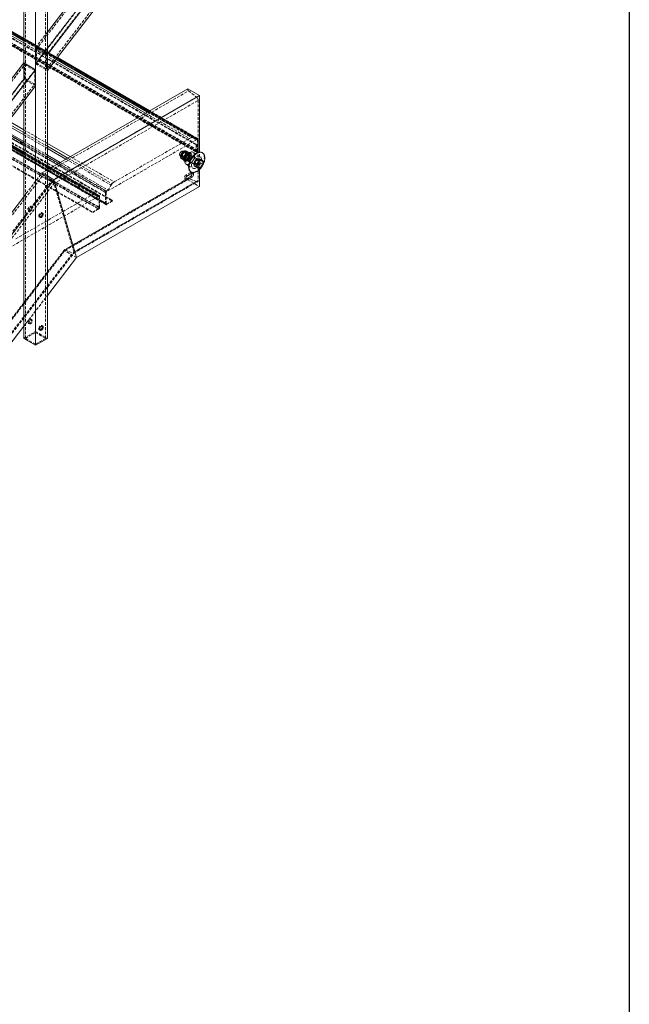
# Model space of a CAD drawing. Extents: x 34099 to 45735, y -11313 to 3329.
# Drawn here: x 40022 to 40077, y -8735 to -8647 of the extents above; entities that cross this region are included whole.
import ezdxf

# ---------------------------------------------------------------- set-up
doc = ezdxf.new("R2010")
doc.units = 0
doc.header["$MEASUREMENT"] = 0
doc.linetypes.add('HIDDEN', pattern=[0.375, 0.25, -0.125])
doc.layers.get('0').update_dxf_attribs({"linetype": 'CONTINUOUS'})

msp = doc.modelspace()

# ---------------------------------------------------------------- linework, layer by layer
at = {"color": 7, "linetype": 'Continuous', "lineweight": 30}
msp.add_line((40076.733, -8601.82), (40076.733, -8921.605), dxfattribs=at)
at = {"color": 7, "linetype": 'HIDDEN', "lineweight": 0}
for p, q in [((40024.379, -8675.346), (40024.379, -8638.101)), ((40022.566, -8675.346), (40022.566, -8638.758)), ((40023.55, -8649.388), (40029.834, -8641.204)), ((40024.456, -8649.911), (40030.741, -8641.728)), ((40023.473, -8650.685), (40030.04, -8642.132)), ((40023.55, -8650.624), (40030.095, -8642.1)), ((40024.456, -8651.147), (40031.002, -8642.624)), ((40020.386, -8647.876), (40037.887, -8657.979)), ((40020.439, -8647.846), (40037.94, -8657.949)), ((40020.457, -8647.386), (40037.958, -8657.489)), ((40037.995, -8657.485), (40020.494, -8647.382)), ((40020.51, -8647.416), (40038.011, -8657.52)), ((40020.563, -8647.366), (40038.064, -8657.469)), ((40023.473, -8649.238), (40024.533, -8647.857)), ((40020.386, -8648.489), (40037.887, -8658.592)), ((40020.412, -8648.546), (40037.913, -8658.649)), ((40020.439, -8648.458), (40037.94, -8658.561)), ((40020.449, -8648.481), (40037.95, -8658.584)), ((40020.51, -8648.417), (40038.011, -8658.52)), ((40020.563, -8648.386), (40038.064, -8658.49)), ((40025.428, -8650.132), (40022.412, -8648.391)), ((40022.412, -8648.433), (40025.405, -8650.161)), ((40022.412, -8648.586), (40025.324, -8650.267)), ((40022.412, -8648.605), (40025.314, -8650.28)), ((40022.412, -8648.621), (40025.305, -8650.292)), ((40022.412, -8648.824), (40025.198, -8650.432)), ((40024.533, -8649.851), (40023.473, -8649.238)), ((40023.55, -8649.388), (40023.55, -8650.624)), ((40024.456, -8649.911), (40023.55, -8649.388)), ((40022.412, -8654.059), (40022.412, -8650.62)), ((40022.412, -8652.066), (40022.412, -8650.62)), ((40023.473, -8650.685), (40024.533, -8651.297)), ((40023.55, -8650.624), (40024.456, -8651.147)), ((40024.456, -8651.147), (40024.456, -8649.911)), ((39980.431, -8705.539), (40022.489, -8650.769)), ((39981.338, -8706.062), (40023.396, -8651.293)), ((40022.489, -8652.005), (40022.489, -8650.769)), ((40022.489, -8650.769), (40023.396, -8651.293)), ((40023.396, -8651.293), (40023.396, -8652.529)), ((39980.354, -8706.836), (40022.412, -8652.066)), ((39980.431, -8706.775), (40022.489, -8652.005)), ((40011.611, -8652.492), (40029.112, -8662.595)), ((40029.15, -8662.592), (40011.649, -8652.489)), ((40011.664, -8652.523), (40029.165, -8662.626)), ((40011.717, -8652.472), (40029.218, -8662.575)), ((40012.307, -8652.152), (40029.808, -8662.255)), ((40012.36, -8652.06), (40029.861, -8662.163)), ((40023.473, -8652.678), (40022.412, -8652.066)), ((40023.396, -8652.529), (40022.489, -8652.005)), ((39981.338, -8707.298), (40023.396, -8652.529)), ((40012.254, -8653.183), (40029.755, -8663.286)), ((40012.28, -8653.24), (40029.781, -8663.343)), ((40012.307, -8653.132), (40029.808, -8663.235)), ((40012.323, -8653.167), (40029.824, -8663.27)), ((40012.343, -8653.234), (40029.844, -8663.337)), ((40012.36, -8653.163), (40029.861, -8663.266)), ((40012.873, -8652.867), (40030.374, -8662.97)), ((40012.873, -8652.928), (40030.374, -8663.031)), ((40024.161, -8660.657), (40037.191, -8653.135)), ((40037.191, -8653.135), (40037.916, -8653.694)), ((40011.098, -8653.891), (40028.599, -8663.994)), ((40011.098, -8653.952), (40028.599, -8664.055)), ((40011.611, -8653.595), (40029.112, -8663.698)), ((40011.629, -8653.646), (40029.129, -8663.749)), ((40011.664, -8653.503), (40029.165, -8663.606)), ((40011.717, -8653.493), (40029.218, -8663.596)), ((40024.921, -8661.195), (40037.916, -8653.694)), ((40025.119, -8661.453), (40038.064, -8653.98)), ((40038.064, -8653.98), (40038.064, -8661.162)), ((40033.338, -8655.131), (40037.284, -8657.409)), ((40033.513, -8655.03), (40037.486, -8657.323)), ((40033.527, -8655.021), (40037.573, -8657.357)), ((40033.543, -8655.012), (40037.843, -8657.494)), ((40033.676, -8654.936), (40037.975, -8657.418)), ((40038.038, -8657.412), (40033.712, -8654.914)), ((40022.412, -8656.615), (40024.533, -8657.84)), ((40022.412, -8656.879), (40024.533, -8658.104)), ((40022.412, -8657.066), (40024.533, -8658.29)), ((40022.412, -8657.669), (40024.533, -8658.894)), ((40022.412, -8657.822), (40024.533, -8659.047)), ((40037.958, -8657.489), (40029.861, -8662.163)), ((40030.535, -8661.305), (40037.284, -8657.409)), ((40037.284, -8657.409), (40037.486, -8657.323)), ((40037.486, -8657.323), (40037.573, -8657.357)), ((40037.573, -8657.357), (40037.843, -8657.494)), ((40037.843, -8657.494), (40037.975, -8657.418)), ((40038.011, -8658.52), (40038.011, -8657.52)), ((40038.064, -8657.469), (40038.064, -8658.49)), ((40022.412, -8658.026), (40024.533, -8659.251)), ((40024.533, -8659.829), (40022.412, -8658.604)), ((40022.412, -8658.647), (40024.533, -8659.871)), ((40036.571, -8658.554), (40036.538, -8658.573)), ((40038.077, -8659.339), (40036.696, -8658.542)), ((40036.714, -8658.578), (40036.703, -8658.587)), ((40037.031, -8658.67), (40036.785, -8658.528)), ((40037.151, -8658.85), (40036.874, -8658.69)), ((40037.296, -8658.694), (40037.05, -8658.552)), ((40037.122, -8658.813), (40037.162, -8658.648)), ((40037.148, -8658.811), (40037.207, -8658.643)), ((40037.162, -8658.648), (40037.269, -8658.709)), ((40037.207, -8658.643), (40037.314, -8658.705)), ((40037.229, -8658.875), (40037.269, -8658.709)), ((40037.255, -8658.872), (40037.314, -8658.705)), ((40037.393, -8658.725), (40037.286, -8658.664)), ((40037.887, -8657.979), (40037.94, -8657.949)), ((40037.887, -8658.592), (40037.887, -8657.979)), ((40037.94, -8657.949), (40037.94, -8658.561)), ((40038.184, -8660.194), (40038.184, -8658.619)), ((40022.412, -8658.8), (40024.533, -8660.024)), ((40022.412, -8658.818), (40024.533, -8660.043)), ((40022.412, -8658.834), (40024.533, -8660.059)), ((40022.412, -8659.037), (40028.438, -8662.515)), ((40025.676, -8659.553), (40029.976, -8662.036)), ((40026.199, -8659.252), (40030.245, -8661.588)), ((40026.361, -8659.158), (40030.333, -8661.452)), ((40026.589, -8659.027), (40030.535, -8661.305)), ((40036.394, -8658.823), (40036.394, -8658.86)), ((40036.446, -8658.975), (40037.827, -8659.772)), ((40036.488, -8658.958), (40036.488, -8658.962)), ((40036.766, -8659), (40036.519, -8658.858)), ((40036.766, -8659.354), (40036.519, -8659.212)), ((40036.663, -8659.055), (40036.941, -8659.215)), ((40037.031, -8659.377), (40036.785, -8659.235)), ((40036.846, -8659.425), (40036.953, -8659.487)), ((40036.938, -8659.266), (40037.045, -8659.328)), ((40036.94, -8659.26), (40036.941, -8659.261)), ((40037.032, -8659.349), (40037.152, -8659.419)), ((40037.296, -8659.048), (40037.05, -8658.905)), ((40037.101, -8659.328), (40037.113, -8659.319)), ((40037.229, -8658.875), (40037.122, -8658.813)), ((40037.255, -8658.872), (40037.148, -8658.811)), ((40037.152, -8659.419), (40037.768, -8659.774)), ((40037.191, -8658.828), (40037.19, -8658.827)), ((40037.301, -8658.884), (40037.194, -8658.823)), ((40037.434, -8658.932), (40037.313, -8658.862)), ((40037.327, -8658.947), (40037.328, -8658.944)), ((40038.049, -8659.287), (40037.434, -8658.932)), ((40038.221, -8658.989), (40037.83, -8658.764)), ((40038.218, -8659.58), (40037.952, -8659.91)), ((40038.085, -8659.326), (40038.041, -8659.3)), ((40038.218, -8659.226), (40038.218, -8659.58)), ((40038.218, -8659.58), (40038.451, -8659.715)), ((40024.056, -8660.489), (40024.533, -8660.213)), ((40024.667, -8660.136), (40028.64, -8662.43)), ((40024.681, -8660.128), (40028.728, -8662.464)), ((40024.697, -8660.119), (40028.997, -8662.601)), ((40024.83, -8660.042), (40029.129, -8662.524)), ((40029.192, -8662.518), (40024.866, -8660.021)), ((40025.367, -8659.732), (40029.755, -8662.265)), ((40025.544, -8659.63), (40029.844, -8662.112)), ((40037.372, -8660.446), (40036.974, -8660.675)), ((40037.205, -8659.846), (40037.596, -8660.072)), ((40037.372, -8660.446), (40037.492, -8660.515)), ((40037.601, -8660.504), (40037.481, -8660.435)), ((40037.952, -8659.91), (40037.687, -8659.886)), ((40037.775, -8659.76), (40037.82, -8659.786)), ((40037.952, -8659.91), (40038.186, -8660.044)), ((39884.589, -8842.414), (40024.161, -8660.657)), ((39885.314, -8842.997), (40024.921, -8661.195)), ((40022.412, -8662.63), (40024.056, -8660.489)), ((40024.056, -8660.489), (40024.533, -8660.764)), ((40024.921, -8661.195), (40024.161, -8660.657)), ((40037.141, -8660.999), (40026.079, -8667.385)), ((40026.092, -8667.479), (40037.123, -8661.111)), ((40026.122, -8667.389), (40037.191, -8660.999)), ((40026.812, -8667.688), (40037.916, -8661.278)), ((40026.894, -8667.694), (40038.012, -8661.276)), ((40026.91, -8667.601), (40038.064, -8661.162)), ((40030.333, -8661.452), (40030.535, -8661.305)), ((40036.865, -8661.043), (40036.985, -8661.113)), ((40036.974, -8660.675), (40037.094, -8660.745)), ((40037.123, -8661.111), (40038.184, -8661.723)), ((40037.916, -8661.278), (40037.191, -8660.999)), ((39885.462, -8843.32), (40025.119, -8661.453)), ((40022.412, -8664.623), (40024.533, -8661.861)), ((40026.91, -8667.601), (40025.119, -8661.453)), ((40029.844, -8662.112), (40029.976, -8662.036)), ((40029.976, -8662.036), (40030.245, -8661.588)), ((40030.245, -8661.588), (40030.333, -8661.452)), ((40029.112, -8662.595), (40021.015, -8667.27)), ((40021.689, -8666.411), (40028.438, -8662.515)), ((40028.438, -8662.515), (40028.64, -8662.43)), ((40028.64, -8662.43), (40028.728, -8662.464)), ((40028.728, -8662.464), (40028.997, -8662.601)), ((40028.997, -8662.601), (40029.129, -8662.524)), ((40029.165, -8663.606), (40029.165, -8662.626)), ((40029.218, -8662.575), (40029.218, -8663.596)), ((40029.755, -8663.286), (40029.755, -8662.265)), ((40029.808, -8662.255), (40029.808, -8663.235)), ((40030.374, -8663.031), (40029.844, -8663.337)), ((40029.861, -8663.266), (40030.374, -8662.97)), ((40030.374, -8662.97), (40030.374, -8663.031)), ((40022.833, -8663.881), (40022.91, -8663.926)), ((40023.129, -8663.547), (40023.052, -8663.502)), ((40028.599, -8663.994), (40029.112, -8663.698)), ((40029.129, -8663.749), (40028.599, -8664.055)), ((40028.599, -8664.055), (40028.599, -8663.994)), ((40023.817, -8664.449), (40023.894, -8664.493)), ((40024.112, -8664.115), (40024.035, -8664.07)), ((39886.8, -8848.871), (40026.092, -8667.479)), ((40026.073, -8667.391), (39887.007, -8848.489)), ((39887.031, -8848.519), (40026.122, -8667.389)), ((40027.153, -8668.091), (40026.092, -8667.479)), ((40026.122, -8667.389), (40026.812, -8667.688)), ((39887.498, -8849.109), (40026.812, -8667.688)), ((39887.513, -8849.128), (40026.91, -8667.601)), ((39887.535, -8849.179), (40026.906, -8667.684)), ((40022.412, -8674.264), (40024.533, -8671.502)), ((40023.129, -8673.67), (40023.052, -8673.625)), ((40022.833, -8674.004), (40022.91, -8674.049)), ((40023.817, -8674.572), (40023.894, -8674.617)), ((40024.112, -8674.238), (40024.035, -8674.193)), ((40022.412, -8675.346), (40023.473, -8674.734)), ((40022.566, -8675.346), (40023.473, -8674.823)), ((40023.473, -8675.869), (40022.566, -8675.346)), ((40023.473, -8674.734), (40024.533, -8675.346)), ((40023.473, -8674.823), (40024.379, -8675.346)), ((40024.379, -8675.346), (40023.473, -8675.869))]:
    msp.add_line(p, q, dxfattribs=at)
at = {"color": 7, "linetype": 'Continuous', "lineweight": 15}
for p, q in [((40024.533, -8675.346), (40024.533, -8638.045)), ((40023.473, -8675.958), (40023.473, -8639.427)), ((40022.412, -8650.62), (40022.412, -8640.808)), ((40024.533, -8647.857), (40029.735, -8641.084)), ((40024.533, -8649.851), (40030.796, -8641.696)), ((40024.533, -8651.297), (40031.101, -8642.744)), ((40019.985, -8647.22), (40022.412, -8648.621)), ((40019.783, -8647.306), (40022.412, -8648.824)), ((40020.073, -8647.254), (40022.412, -8648.605)), ((40020.342, -8647.391), (40022.412, -8648.586)), ((40022.412, -8648.391), (40020.537, -8647.309)), ((40024.533, -8651.297), (40024.533, -8649.851)), ((39981.415, -8704.008), (40022.412, -8650.62)), ((40022.412, -8650.62), (40023.473, -8651.232)), ((40025.198, -8650.432), (40033.338, -8655.131)), ((40025.305, -8650.292), (40033.513, -8655.03)), ((40025.314, -8650.28), (40033.527, -8655.021)), ((40025.324, -8650.267), (40033.543, -8655.012)), ((40033.712, -8654.914), (40025.428, -8650.132)), ((39981.415, -8706.002), (40023.473, -8651.232)), ((40023.473, -8652.678), (40023.473, -8651.232)), ((39981.415, -8707.448), (40023.473, -8652.678)), ((40024.533, -8660.213), (40037.123, -8652.945)), ((40038.184, -8653.558), (40037.123, -8652.945)), ((40022.412, -8675.346), (40022.412, -8654.059)), ((40025.117, -8661.101), (40038.184, -8653.558)), ((40038.184, -8658.619), (40038.184, -8653.558)), ((40020.912, -8656.013), (40022.412, -8656.879)), ((40021.052, -8655.83), (40022.412, -8656.615)), ((40020.492, -8656.56), (40022.412, -8657.669)), ((40020.813, -8656.142), (40022.412, -8657.066)), ((40019.764, -8657.508), (40022.412, -8659.037)), ((40019.872, -8657.368), (40022.412, -8658.834)), ((40019.88, -8657.356), (40022.412, -8658.818)), ((40019.89, -8657.344), (40022.412, -8658.8)), ((40022.412, -8658.604), (40019.994, -8657.208)), ((40024.533, -8657.84), (40026.589, -8659.027)), ((40024.533, -8658.104), (40026.361, -8659.158)), ((40024.533, -8658.29), (40026.199, -8659.252)), ((40037.83, -8658.764), (40037.606, -8658.634)), ((40038.452, -8658.69), (40038.408, -8658.664)), ((40024.533, -8658.894), (40025.676, -8659.553)), ((40037.687, -8659.532), (40037.952, -8659.202)), ((40037.687, -8659.532), (40037.921, -8659.667)), ((40037.687, -8659.886), (40037.687, -8659.532)), ((40037.952, -8659.202), (40038.186, -8659.337)), ((40037.952, -8659.202), (40038.218, -8659.226)), ((40038.218, -8659.226), (40038.451, -8659.361)), ((40024.866, -8660.021), (40024.533, -8659.829)), ((40024.533, -8660.024), (40024.697, -8660.119)), ((40024.533, -8660.043), (40024.681, -8660.128)), ((40024.533, -8660.059), (40024.667, -8660.136)), ((40036.981, -8659.717), (40037.205, -8659.846)), ((40037.408, -8660.396), (40037.452, -8660.422)), ((40037.687, -8659.886), (40037.921, -8660.021)), ((40038.184, -8661.723), (40038.184, -8660.194)), ((40024.533, -8660.764), (40025.117, -8661.101)), ((40024.533, -8661.861), (40025.117, -8661.101)), ((40025.117, -8661.101), (40027.153, -8668.091)), ((40036.945, -8661.046), (40036.974, -8661.032)), ((40036.974, -8661.032), (40037.372, -8660.803)), ((40036.974, -8661.032), (40037.094, -8661.102)), ((40037.492, -8660.515), (40037.094, -8660.745)), ((40037.094, -8661.102), (40037.492, -8660.872)), ((40037.372, -8660.803), (40037.492, -8660.872)), ((40027.153, -8668.091), (40038.184, -8661.723)), ((39981.415, -8716.018), (40022.412, -8662.63)), ((39981.415, -8718.012), (40022.412, -8664.623)), ((40024.533, -8671.502), (40027.153, -8668.091)), ((39981.415, -8727.653), (40022.412, -8674.264)), ((40023.473, -8675.958), (40022.412, -8675.346)), ((40024.533, -8675.346), (40023.473, -8675.958))]:
    msp.add_line(p, q, dxfattribs=at)
at = {"color": 8, "linetype": 'Continuous', "lineweight": 15}
for p, q in [((40020.474, -8647.315), (40022.412, -8648.433)), ((40025.405, -8650.161), (40033.676, -8654.936)), ((40020.302, -8656.808), (40022.412, -8658.026)), ((40020.41, -8656.666), (40022.412, -8657.822)), ((40019.972, -8657.238), (40022.412, -8658.647)), ((40024.533, -8659.047), (40025.544, -8659.63)), ((40024.533, -8659.251), (40025.367, -8659.732)), ((40024.533, -8659.871), (40024.83, -8660.042))]:
    msp.add_line(p, q, dxfattribs=at)
at = {"color": 7, "linetype": 'HIDDEN', "lineweight": 0, "flags": 128}
for points in [[(40036.747, -8658.656), (40036.742, -8658.61), (40036.727, -8658.573), (40036.703, -8658.546), (40036.671, -8658.532), (40036.633, -8658.531), (40036.592, -8658.543), (40036.549, -8658.568), (40036.508, -8658.604), (40036.47, -8658.648), (40036.438, -8658.699), (40036.414, -8658.754), (40036.399, -8658.808), (40036.394, -8658.86), (40036.399, -8658.906), (40036.414, -8658.943), (40036.438, -8658.97), (40036.47, -8658.984), (40036.508, -8658.985), (40036.549, -8658.973), (40036.592, -8658.949), (40036.633, -8658.913), (40036.671, -8658.868), (40036.703, -8658.817), (40036.727, -8658.763), (40036.742, -8658.708), (40036.747, -8658.656)], [(40036.683, -8658.656), (40036.678, -8658.616), (40036.663, -8658.584), (40036.64, -8658.563), (40036.61, -8658.553), (40036.576, -8658.557), (40036.538, -8658.573), (40036.501, -8658.6), (40036.466, -8658.637), (40036.436, -8658.681), (40036.413, -8658.728), (40036.399, -8658.777), (40036.394, -8658.823), (40036.399, -8658.863), (40036.413, -8658.895), (40036.436, -8658.916), (40036.466, -8658.926), (40036.501, -8658.922), (40036.538, -8658.906), (40036.576, -8658.879), (40036.61, -8658.842), (40036.64, -8658.798), (40036.663, -8658.751), (40036.678, -8658.702), (40036.683, -8658.656)], [(40036.573, -8658.963), (40036.578, -8658.912), (40036.593, -8658.857), (40036.617, -8658.802), (40036.649, -8658.751), (40036.687, -8658.707), (40036.728, -8658.671), (40036.771, -8658.646), (40036.812, -8658.634), (40036.85, -8658.635), (40036.882, -8658.65), (40036.906, -8658.676), (40036.921, -8658.713), (40036.926, -8658.759), (40036.921, -8658.811), (40036.906, -8658.866), (40036.882, -8658.92), (40036.85, -8658.971), (40036.812, -8659.016), (40036.771, -8659.052), (40036.728, -8659.076), (40036.687, -8659.088), (40036.649, -8659.087), (40036.617, -8659.073), (40036.593, -8659.047), (40036.578, -8659.009), (40036.573, -8658.963)], [(40036.619, -8658.959), (40036.625, -8659), (40036.639, -8659.033), (40036.663, -8659.055), (40036.694, -8659.065), (40036.73, -8659.061), (40036.769, -8659.045), (40036.807, -8659.017), (40036.843, -8658.979), (40036.874, -8658.933), (40036.898, -8658.884), (40036.913, -8658.834), (40036.918, -8658.786), (40036.913, -8658.745), (40036.898, -8658.712), (40036.874, -8658.69), (40036.843, -8658.68), (40036.807, -8658.684), (40036.769, -8658.7), (40036.73, -8658.728), (40036.694, -8658.766), (40036.663, -8658.812), (40036.639, -8658.861), (40036.625, -8658.911), (40036.619, -8658.959)], [(40037.207, -8658.643), (40037.254, -8658.65), (40037.296, -8658.67), (40037.329, -8658.702), (40037.355, -8658.745), (40037.371, -8658.797), (40037.377, -8658.858), (40037.373, -8658.925), (40037.359, -8658.995), (40037.336, -8659.067), (40037.303, -8659.139), (40037.264, -8659.207), (40037.218, -8659.27), (40037.166, -8659.326), (40037.112, -8659.373), (40037.056, -8659.409), (40037.001, -8659.433), (40036.947, -8659.444), (40036.898, -8659.443), (40036.854, -8659.429), (40036.817, -8659.402), (40036.787, -8659.364), (40036.767, -8659.315), (40036.757, -8659.258), (40036.756, -8659.194), (40036.766, -8659.124), (40036.785, -8659.053), (40036.814, -8658.981), (40036.85, -8658.911), (40036.894, -8658.845), (40036.943, -8658.786), (40036.996, -8658.735), (40037.051, -8658.694), (40037.107, -8658.665), (40037.162, -8658.648)], [(40037.314, -8658.705), (40037.361, -8658.712), (40037.402, -8658.731), (40037.436, -8658.763), (40037.461, -8658.806), (40037.477, -8658.859), (40037.484, -8658.92), (40037.48, -8658.986), (40037.466, -8659.057), (40037.442, -8659.129), (40037.41, -8659.2), (40037.37, -8659.269), (40037.324, -8659.332), (40037.273, -8659.388), (40037.219, -8659.434), (40037.163, -8659.47), (40037.108, -8659.494), (40037.054, -8659.506), (40037.005, -8659.505), (40036.961, -8659.491), (40036.923, -8659.464), (40036.894, -8659.426), (40036.874, -8659.377), (40036.864, -8659.32), (40036.863, -8659.255), (40036.873, -8659.186), (40036.892, -8659.114), (40036.92, -8659.042), (40036.957, -8658.972), (40037.001, -8658.907), (40037.05, -8658.847), (40037.103, -8658.797), (40037.158, -8658.756), (40037.214, -8658.726), (40037.269, -8658.709)], [(40037.014, -8658.708), (40037.012, -8658.67), (40037.005, -8658.634), (40036.994, -8658.603), (40036.979, -8658.576), (40036.96, -8658.554), (40036.937, -8658.537), (40036.911, -8658.525), (40036.882, -8658.52)], [(40037.199, -8658.703), (40037.227, -8658.708), (40037.254, -8658.719), (40037.276, -8658.736), (40037.296, -8658.759), (40037.311, -8658.786), (40037.322, -8658.817), (40037.329, -8658.853), (40037.331, -8658.891)], [(40037.735, -8658.92), (40037.73, -8658.847), (40037.715, -8658.781), (40037.691, -8658.724), (40037.658, -8658.677), (40037.617, -8658.641), (40037.606, -8658.634)], [(40038.064, -8658.49), (40038.058, -8658.528), (40038.043, -8658.567), (40038.02, -8658.603), (40037.991, -8658.632), (40037.96, -8658.65), (40037.931, -8658.654), (40037.908, -8658.645), (40037.892, -8658.623), (40037.887, -8658.592)], [(40037.94, -8658.561), (40037.942, -8658.575), (40037.95, -8658.584), (40037.962, -8658.586), (40037.975, -8658.582), (40037.989, -8658.571), (40038, -8658.555), (40038.008, -8658.537), (40038.011, -8658.52)], [(40038.615, -8659.122), (40038.61, -8659.029), (40038.596, -8658.942), (40038.571, -8658.863), (40038.537, -8658.794), (40038.495, -8658.736), (40038.444, -8658.688), (40038.408, -8658.664)], [(40036.484, -8659.014), (40036.486, -8659.053), (40036.493, -8659.088), (40036.504, -8659.12), (40036.52, -8659.147), (40036.539, -8659.169), (40036.562, -8659.186), (40036.588, -8659.197), (40036.617, -8659.203)], [(40036.933, -8659.386), (40036.905, -8659.38), (40036.879, -8659.369), (40036.856, -8659.352), (40036.836, -8659.33), (40036.821, -8659.303), (40036.81, -8659.271), (40036.803, -8659.236), (40036.801, -8659.197)], [(40037.148, -8658.811), (40037.183, -8658.817), (40037.212, -8658.837), (40037.233, -8658.868), (40037.245, -8658.908), (40037.247, -8658.956), (40037.238, -8659.009), (40037.22, -8659.064), (40037.194, -8659.118), (40037.161, -8659.168), (40037.122, -8659.211), (40037.08, -8659.244), (40037.038, -8659.267), (40036.997, -8659.277), (40036.96, -8659.275), (40036.929, -8659.26), (40036.905, -8659.232), (40036.89, -8659.195), (40036.885, -8659.149), (40036.89, -8659.097), (40036.905, -8659.043), (40036.928, -8658.988), (40036.96, -8658.937), (40036.997, -8658.891), (40037.038, -8658.854), (40037.08, -8658.828), (40037.122, -8658.813)], [(40036.889, -8659.146), (40036.894, -8659.094), (40036.909, -8659.039), (40036.933, -8658.985), (40036.965, -8658.934), (40037.003, -8658.889), (40037.044, -8658.853), (40037.087, -8658.829), (40037.128, -8658.817), (40037.166, -8658.818), (40037.198, -8658.832), (40037.222, -8658.859), (40037.237, -8658.896), (40037.242, -8658.942), (40037.237, -8658.994), (40037.222, -8659.048), (40037.198, -8659.103), (40037.166, -8659.154), (40037.128, -8659.199), (40037.087, -8659.234), (40037.044, -8659.259), (40037.003, -8659.271), (40036.965, -8659.27), (40036.933, -8659.256), (40036.909, -8659.229), (40036.894, -8659.192), (40036.889, -8659.146)], [(40037.243, -8658.942), (40037.238, -8658.994), (40037.223, -8659.049), (40037.198, -8659.103), (40037.166, -8659.154), (40037.129, -8659.199), (40037.087, -8659.235), (40037.045, -8659.259), (40037.003, -8659.271), (40036.966, -8659.27), (40036.934, -8659.256), (40036.91, -8659.229), (40036.894, -8659.192), (40036.889, -8659.146), (40036.89, -8659.122)], [(40037.195, -8658.947), (40037.19, -8658.994), (40037.175, -8659.044), (40037.151, -8659.094), (40037.121, -8659.139), (40037.085, -8659.177), (40037.046, -8659.205), (40037.007, -8659.221), (40036.971, -8659.225), (40036.941, -8659.215), (40036.917, -8659.193), (40036.902, -8659.16), (40036.897, -8659.119), (40036.897, -8659.108)], [(40037.173, -8658.876), (40037.129, -8658.908), (40037.087, -8658.949), (40037.049, -8658.998), (40037.017, -8659.052), (40036.994, -8659.11), (40036.979, -8659.167), (40036.974, -8659.221), (40036.979, -8659.269), (40036.994, -8659.309), (40037.017, -8659.339), (40037.049, -8659.357), (40037.087, -8659.363), (40037.129, -8659.355), (40037.173, -8659.336), (40037.217, -8659.304), (40037.259, -8659.263), (40037.297, -8659.214), (40037.328, -8659.159), (40037.352, -8659.102), (40037.367, -8659.045), (40037.372, -8658.991), (40037.367, -8658.943), (40037.352, -8658.903), (40037.328, -8658.873), (40037.297, -8658.855), (40037.259, -8658.849), (40037.217, -8658.856), (40037.173, -8658.876)], [(40036.981, -8659.717), (40037.017, -8659.733), (40037.072, -8659.745), (40037.132, -8659.744), (40037.195, -8659.73), (40037.26, -8659.703), (40037.326, -8659.665), (40037.391, -8659.616), (40037.454, -8659.557), (40037.514, -8659.49), (40037.569, -8659.415), (40037.617, -8659.335), (40037.658, -8659.252), (40037.691, -8659.167), (40037.715, -8659.082), (40037.73, -8658.999), (40037.735, -8658.92)], [(40037.255, -8658.872), (40037.29, -8658.879), (40037.319, -8658.898), (40037.34, -8658.929), (40037.352, -8658.97), (40037.353, -8659.018), (40037.345, -8659.071), (40037.327, -8659.126), (40037.301, -8659.18), (40037.268, -8659.229), (40037.229, -8659.272), (40037.187, -8659.306), (40037.145, -8659.329), (40037.104, -8659.339), (40037.067, -8659.336), (40037.035, -8659.321), (40037.012, -8659.294), (40036.997, -8659.256), (40036.992, -8659.211), (40036.997, -8659.159), (40037.011, -8659.104), (40037.035, -8659.05), (40037.066, -8658.998), (40037.103, -8658.953), (40037.144, -8658.916), (40037.187, -8658.889), (40037.229, -8658.875)], [(40037.039, -8658.858), (40037.045, -8658.854), (40037.087, -8658.829), (40037.129, -8658.817), (40037.166, -8658.818), (40037.198, -8658.832), (40037.223, -8658.859), (40037.238, -8658.896), (40037.243, -8658.942)], [(40037.06, -8658.853), (40037.085, -8658.844), (40037.121, -8658.84), (40037.151, -8658.85), (40037.175, -8658.872), (40037.19, -8658.905), (40037.195, -8658.947)], [(40037.492, -8659.06), (40037.487, -8659.012), (40037.472, -8658.972), (40037.449, -8658.942), (40037.417, -8658.924), (40037.379, -8658.919), (40037.337, -8658.926), (40037.293, -8658.946), (40037.249, -8658.977), (40037.207, -8659.018), (40037.169, -8659.067), (40037.138, -8659.122), (40037.114, -8659.179), (40037.099, -8659.236), (40037.094, -8659.29), (40037.099, -8659.338), (40037.114, -8659.378), (40037.138, -8659.408), (40037.169, -8659.426), (40037.207, -8659.432), (40037.249, -8659.425), (40037.293, -8659.405), (40037.337, -8659.374), (40037.379, -8659.332), (40037.417, -8659.283), (40037.449, -8659.229), (40037.472, -8659.171), (40037.487, -8659.114), (40037.492, -8659.06)], [(40037.492, -8659.06), (40037.487, -8659.012), (40037.472, -8658.972), (40037.449, -8658.942), (40037.417, -8658.924), (40037.379, -8658.919), (40037.337, -8658.926), (40037.293, -8658.946), (40037.249, -8658.977), (40037.207, -8659.018), (40037.169, -8659.067), (40037.138, -8659.122), (40037.114, -8659.179), (40037.099, -8659.236), (40037.094, -8659.29), (40037.099, -8659.338), (40037.114, -8659.378), (40037.138, -8659.408), (40037.169, -8659.426), (40037.207, -8659.432), (40037.249, -8659.425), (40037.293, -8659.405), (40037.337, -8659.374), (40037.379, -8659.332), (40037.417, -8659.283), (40037.449, -8659.229), (40037.472, -8659.171), (40037.487, -8659.114), (40037.492, -8659.06)], [(40037.408, -8660.396), (40037.463, -8660.422), (40037.531, -8660.439), (40037.604, -8660.443), (40037.682, -8660.435), (40037.763, -8660.414), (40037.845, -8660.38), (40037.929, -8660.335), (40038.013, -8660.278), (40038.095, -8660.21), (40038.174, -8660.134), (40038.25, -8660.048), (40038.32, -8659.956), (40038.386, -8659.857), (40038.444, -8659.754), (40038.495, -8659.648), (40038.537, -8659.54), (40038.571, -8659.432), (40038.596, -8659.325), (40038.61, -8659.222), (40038.615, -8659.122)], [(40038.35, -8659.275), (40038.345, -8659.202), (40038.331, -8659.136), (40038.306, -8659.079), (40038.273, -8659.032), (40038.232, -8658.996), (40038.184, -8658.972), (40038.129, -8658.961), (40038.07, -8658.962), (40038.007, -8658.976), (40037.941, -8659.002), (40037.875, -8659.041), (40037.81, -8659.09), (40037.747, -8659.149), (40037.687, -8659.216), (40037.633, -8659.29), (40037.584, -8659.37), (40037.543, -8659.454), (40037.51, -8659.539), (40037.486, -8659.624), (40037.471, -8659.707), (40037.466, -8659.786), (40037.471, -8659.859), (40037.486, -8659.925), (40037.51, -8659.982), (40037.543, -8660.029), (40037.584, -8660.065), (40037.633, -8660.088), (40037.687, -8660.1), (40037.747, -8660.099), (40037.81, -8660.085), (40037.875, -8660.058), (40037.941, -8660.02), (40038.007, -8659.971), (40038.07, -8659.912), (40038.129, -8659.845), (40038.184, -8659.77), (40038.232, -8659.691), (40038.273, -8659.607), (40038.306, -8659.522), (40038.331, -8659.437), (40038.345, -8659.354), (40038.35, -8659.275)], [(40038.107, -8659.416), (40038.102, -8659.367), (40038.087, -8659.327), (40038.064, -8659.297), (40038.032, -8659.279), (40037.995, -8659.274), (40037.952, -8659.281), (40037.908, -8659.301), (40037.864, -8659.332), (40037.822, -8659.373), (40037.784, -8659.422), (40037.753, -8659.477), (40037.729, -8659.534), (40037.714, -8659.591), (40037.709, -8659.645), (40037.714, -8659.693), (40037.729, -8659.733), (40037.753, -8659.763), (40037.784, -8659.782), (40037.822, -8659.787), (40037.864, -8659.78), (40037.908, -8659.76), (40037.952, -8659.729), (40037.995, -8659.688), (40038.032, -8659.638), (40038.064, -8659.584), (40038.087, -8659.527), (40038.102, -8659.47), (40038.107, -8659.416)], [(40038.096, -8659.422), (40038.091, -8659.375), (40038.076, -8659.336), (40038.052, -8659.308), (40038.02, -8659.292), (40037.983, -8659.288), (40037.941, -8659.298), (40037.897, -8659.32), (40037.854, -8659.354), (40037.814, -8659.397), (40037.779, -8659.447), (40037.751, -8659.502), (40037.732, -8659.558), (40037.722, -8659.613), (40037.722, -8659.663), (40037.732, -8659.706), (40037.751, -8659.74), (40037.779, -8659.763), (40037.814, -8659.772), (40037.854, -8659.769), (40037.897, -8659.753), (40037.941, -8659.725), (40037.983, -8659.687), (40038.02, -8659.64), (40038.052, -8659.587), (40038.076, -8659.531), (40038.091, -8659.475), (40038.096, -8659.422)], [(40038.14, -8659.447), (40038.135, -8659.4), (40038.12, -8659.362), (40038.096, -8659.333), (40038.065, -8659.317), (40038.027, -8659.314), (40037.985, -8659.324), (40037.942, -8659.346), (40037.899, -8659.379), (40037.859, -8659.422), (40037.824, -8659.473), (40037.795, -8659.527), (40037.776, -8659.584), (40037.766, -8659.638), (40037.766, -8659.689), (40037.776, -8659.732), (40037.795, -8659.766), (40037.824, -8659.788), (40037.859, -8659.798), (40037.899, -8659.795), (40037.942, -8659.779), (40037.985, -8659.751), (40038.027, -8659.712), (40038.065, -8659.665), (40038.096, -8659.612), (40038.12, -8659.556), (40038.135, -8659.5), (40038.14, -8659.447)], [(40037.776, -8659.658), (40037.781, -8659.704), (40037.796, -8659.741), (40037.82, -8659.768), (40037.852, -8659.782), (40037.89, -8659.783), (40037.931, -8659.771), (40037.974, -8659.746), (40038.015, -8659.711), (40038.053, -8659.666), (40038.085, -8659.615), (40038.109, -8659.56), (40038.124, -8659.506), (40038.129, -8659.454), (40038.124, -8659.408), (40038.109, -8659.371), (40038.085, -8659.344), (40038.053, -8659.33), (40038.015, -8659.329), (40037.974, -8659.341), (40037.931, -8659.366), (40037.89, -8659.401), (40037.852, -8659.446), (40037.82, -8659.497), (40037.796, -8659.551), (40037.781, -8659.606), (40037.776, -8659.658)], [(40037.523, -8660.502), (40037.521, -8660.492), (40037.506, -8660.458), (40037.481, -8660.435), (40037.449, -8660.425), (40037.412, -8660.429), (40037.372, -8660.446)], [(40036.974, -8660.675), (40036.934, -8660.704), (40036.897, -8660.744), (40036.865, -8660.791), (40036.84, -8660.842), (40036.825, -8660.894), (40036.819, -8660.943), (40036.825, -8660.986), (40036.84, -8661.02), (40036.865, -8661.043), (40036.897, -8661.053), (40036.934, -8661.049), (40036.945, -8661.046)], [(40037.191, -8660.999), (40037.17, -8660.994), (40037.152, -8660.995), (40037.136, -8661.003), (40037.124, -8661.016), (40037.117, -8661.035), (40037.114, -8661.058), (40037.116, -8661.083), (40037.123, -8661.111)], [(40038.064, -8661.162), (40038.061, -8661.196), (40038.053, -8661.226), (40038.04, -8661.25), (40038.022, -8661.269), (40038, -8661.282), (40037.974, -8661.287), (40037.946, -8661.286), (40037.916, -8661.278)], [(40022.788, -8663.781), (40022.793, -8663.732), (40022.809, -8663.68), (40022.833, -8663.628), (40022.865, -8663.582), (40022.902, -8663.542), (40022.942, -8663.513), (40022.982, -8663.496), (40023.02, -8663.492), (40023.052, -8663.502), (40023.076, -8663.525), (40023.092, -8663.559), (40023.097, -8663.602), (40023.092, -8663.652), (40023.076, -8663.704), (40023.052, -8663.755), (40023.02, -8663.802), (40022.982, -8663.841), (40022.942, -8663.87), (40022.902, -8663.887), (40022.865, -8663.891), (40022.833, -8663.881), (40022.809, -8663.858), (40022.793, -8663.824), (40022.788, -8663.781)], [(40023.174, -8663.647), (40023.169, -8663.604), (40023.153, -8663.57), (40023.129, -8663.547), (40023.097, -8663.537), (40023.06, -8663.541), (40023.02, -8663.558), (40022.979, -8663.587), (40022.942, -8663.626), (40022.91, -8663.673), (40022.886, -8663.724), (40022.87, -8663.776), (40022.865, -8663.825), (40022.87, -8663.869), (40022.886, -8663.903), (40022.91, -8663.926), (40022.942, -8663.935), (40022.979, -8663.932), (40023.02, -8663.915), (40023.06, -8663.886), (40023.097, -8663.846), (40023.129, -8663.799), (40023.153, -8663.748), (40023.169, -8663.696), (40023.174, -8663.647)], [(40023.771, -8664.349), (40023.777, -8664.299), (40023.792, -8664.247), (40023.817, -8664.196), (40023.849, -8664.149), (40023.886, -8664.11), (40023.926, -8664.081), (40023.966, -8664.064), (40024.003, -8664.06), (40024.035, -8664.07), (40024.06, -8664.093), (40024.067, -8664.104)], [(40022.788, -8673.904), (40022.793, -8673.855), (40022.809, -8673.803), (40022.833, -8673.752), (40022.865, -8673.705), (40022.902, -8673.665), (40022.942, -8673.636), (40022.982, -8673.619), (40023.02, -8673.616), (40023.052, -8673.625), (40023.076, -8673.648), (40023.092, -8673.682), (40023.097, -8673.726), (40023.092, -8673.775), (40023.076, -8673.827), (40023.052, -8673.878), (40023.02, -8673.925), (40022.982, -8673.964), (40022.942, -8673.993), (40022.902, -8674.011), (40022.865, -8674.014), (40022.833, -8674.004), (40022.809, -8673.982), (40022.793, -8673.947), (40022.788, -8673.904)], [(40023.174, -8673.77), (40023.169, -8673.727), (40023.153, -8673.693), (40023.129, -8673.67), (40023.097, -8673.66), (40023.06, -8673.664), (40023.02, -8673.681), (40022.979, -8673.71), (40022.942, -8673.749), (40022.91, -8673.796), (40022.886, -8673.847), (40022.87, -8673.899), (40022.865, -8673.949), (40022.87, -8673.992), (40022.886, -8674.026), (40022.91, -8674.049), (40022.942, -8674.059), (40022.979, -8674.055), (40023.02, -8674.038), (40023.06, -8674.009), (40023.097, -8673.969), (40023.129, -8673.923), (40023.153, -8673.871), (40023.169, -8673.819), (40023.174, -8673.77)], [(40023.771, -8674.472), (40023.777, -8674.423), (40023.792, -8674.371), (40023.817, -8674.32), (40023.849, -8674.273), (40023.886, -8674.233), (40023.926, -8674.204), (40023.966, -8674.187), (40024.003, -8674.183), (40024.035, -8674.193), (40024.06, -8674.216), (40024.067, -8674.228)]]:
    msp.add_lwpolyline(points, dxfattribs=at)
at = {"color": 7, "linetype": 'Continuous', "lineweight": 15, "flags": 128}
for points in [[(40037.606, -8658.634), (40037.569, -8658.617), (40037.514, -8658.606), (40037.454, -8658.607), (40037.391, -8658.621), (40037.326, -8658.647), (40037.26, -8658.685), (40037.195, -8658.735), (40037.132, -8658.793), (40037.072, -8658.861), (40037.017, -8658.935), (40036.969, -8659.015), (40036.928, -8659.099), (40036.895, -8659.184), (40036.871, -8659.269), (40036.856, -8659.351), (40036.851, -8659.43), (40036.856, -8659.504), (40036.871, -8659.569), (40036.895, -8659.627), (40036.928, -8659.674), (40036.969, -8659.709), (40036.981, -8659.717)], [(40038.408, -8658.664), (40038.386, -8658.652), (40038.32, -8658.629), (40038.25, -8658.618), (40038.174, -8658.62), (40038.095, -8658.635), (40038.013, -8658.663), (40037.929, -8658.702), (40037.845, -8658.753), (40037.763, -8658.815), (40037.682, -8658.888), (40037.604, -8658.969), (40037.531, -8659.058), (40037.463, -8659.154), (40037.401, -8659.255), (40037.346, -8659.359), (40037.299, -8659.467), (40037.261, -8659.575), (40037.232, -8659.682), (40037.212, -8659.788), (40037.202, -8659.89), (40037.202, -8659.986), (40037.212, -8660.077), (40037.232, -8660.159), (40037.261, -8660.233), (40037.299, -8660.297), (40037.346, -8660.35), (40037.401, -8660.392), (40037.408, -8660.396)], [(40038.66, -8659.148), (40038.655, -8659.054), (40038.64, -8658.967), (40038.615, -8658.889), (40038.581, -8658.82), (40038.539, -8658.761), (40038.488, -8658.714), (40038.43, -8658.678), (40038.365, -8658.655), (40038.294, -8658.644), (40038.218, -8658.646), (40038.139, -8658.661), (40038.057, -8658.688), (40037.973, -8658.728), (40037.89, -8658.779), (40037.807, -8658.841), (40037.726, -8658.913), (40037.648, -8658.994), (40037.575, -8659.083), (40037.507, -8659.179), (40037.445, -8659.28), (40037.39, -8659.385), (40037.344, -8659.492), (40037.305, -8659.6), (40037.276, -8659.708), (40037.256, -8659.813), (40037.247, -8659.915), (40037.247, -8660.012), (40037.256, -8660.102), (40037.276, -8660.185), (40037.305, -8660.259), (40037.344, -8660.323), (40037.39, -8660.376), (40037.445, -8660.418), (40037.507, -8660.447), (40037.575, -8660.464), (40037.648, -8660.469), (40037.726, -8660.46), (40037.807, -8660.439), (40037.89, -8660.405), (40037.973, -8660.36), (40038.057, -8660.303), (40038.139, -8660.236), (40038.218, -8660.159), (40038.294, -8660.074), (40038.365, -8659.981), (40038.43, -8659.883), (40038.488, -8659.78), (40038.539, -8659.674), (40038.581, -8659.566), (40038.615, -8659.458), (40038.64, -8659.351), (40038.655, -8659.247), (40038.66, -8659.148)], [(40038.475, -8659.551), (40038.473, -8659.513), (40038.466, -8659.477), (40038.455, -8659.446), (40038.439, -8659.419), (40038.42, -8659.397), (40038.397, -8659.38), (40038.371, -8659.368), (40038.342, -8659.363)], [(40038.077, -8660.046), (40038.048, -8660.041), (40038.022, -8660.029), (40037.999, -8660.012), (40037.98, -8659.99), (40037.965, -8659.963), (40037.954, -8659.932), (40037.947, -8659.896), (40037.945, -8659.858)], [(40037.094, -8660.745), (40037.054, -8660.774), (40037.017, -8660.813), (40036.985, -8660.86), (40036.96, -8660.911), (40036.945, -8660.963), (40036.939, -8661.012), (40036.945, -8661.056), (40036.96, -8661.09), (40036.985, -8661.113), (40037.017, -8661.122), (40037.054, -8661.119), (40037.094, -8661.102)], [(40037.492, -8660.872), (40037.532, -8660.843), (40037.569, -8660.804), (40037.601, -8660.757), (40037.626, -8660.706), (40037.641, -8660.654), (40037.647, -8660.604), (40037.641, -8660.561), (40037.626, -8660.527), (40037.601, -8660.504), (40037.569, -8660.494), (40037.532, -8660.498), (40037.492, -8660.515)], [(40023.848, -8664.393), (40023.854, -8664.344), (40023.869, -8664.292), (40023.894, -8664.241), (40023.926, -8664.194), (40023.963, -8664.155), (40024.003, -8664.125), (40024.043, -8664.108), (40024.08, -8664.105), (40024.112, -8664.115), (40024.137, -8664.137), (40024.153, -8664.171), (40024.158, -8664.215), (40024.153, -8664.264), (40024.137, -8664.316), (40024.112, -8664.367), (40024.08, -8664.414), (40024.043, -8664.453), (40024.003, -8664.483), (40023.963, -8664.5), (40023.926, -8664.503), (40023.894, -8664.493), (40023.869, -8664.471), (40023.854, -8664.436), (40023.848, -8664.393)], [(40024.067, -8664.104), (40024.075, -8664.127), (40024.081, -8664.17), (40024.075, -8664.219), (40024.06, -8664.271), (40024.035, -8664.323), (40024.003, -8664.37), (40023.966, -8664.409), (40023.926, -8664.438), (40023.886, -8664.455), (40023.862, -8664.459)], [(40023.848, -8674.516), (40023.854, -8674.467), (40023.869, -8674.415), (40023.894, -8674.364), (40023.926, -8674.317), (40023.963, -8674.278), (40024.003, -8674.249), (40024.043, -8674.232), (40024.08, -8674.228), (40024.112, -8674.238), (40024.137, -8674.261), (40024.153, -8674.295), (40024.158, -8674.338), (40024.153, -8674.387), (40024.137, -8674.439), (40024.112, -8674.49), (40024.08, -8674.537), (40024.043, -8674.577), (40024.003, -8674.606), (40023.963, -8674.623), (40023.926, -8674.627), (40023.894, -8674.617), (40023.869, -8674.594), (40023.854, -8674.56), (40023.848, -8674.516)], [(40024.067, -8674.228), (40024.075, -8674.25), (40024.081, -8674.293), (40024.075, -8674.343), (40024.06, -8674.395), (40024.035, -8674.446), (40024.003, -8674.493), (40023.966, -8674.532), (40023.926, -8674.561), (40023.886, -8674.578), (40023.862, -8674.582)]]:
    msp.add_lwpolyline(points, dxfattribs=at)
at = {"color": 7, "linetype": 'HIDDEN', "lineweight": 0}
for centre, radius, start, end in [((40037.291, -8652.993), 0.174, 164.18998, 234.93148), ((40037.673, -8654), 0.391, 2.89959, 51.62772), ((40037.979, -8657.514), 0.0328, 350.79517, 129.19408), ((40038.01, -8657.46), 0.0546, 350.79367, 129.20303), ((40037.059, -8659.041), 0.576, 140.22807, 177.35932), ((40036.902, -8658.861), 0.342, 93.42858, 146.56604), ((40036.439, -8658.682), 0.576, 320.22807, 357.35932), ((40037.219, -8659.044), 0.342, 93.42858, 146.56604), ((40036.596, -8658.861), 0.342, 273.42365, 326.57098), ((40037.376, -8659.224), 0.576, 140.22807, 177.35932), ((40036.913, -8659.044), 0.342, 273.42365, 326.57098), ((40036.756, -8658.865), 0.576, 320.22807, 357.35932), ((40029.947, -8662.274), 0.192, 122.60938, 177.3931), ((40029.923, -8662.26), 0.115, 122.60552, 177.39448), ((40029.133, -8662.621), 0.0328, 350.78673, 129.20252), ((40029.164, -8662.567), 0.0546, 350.78693, 129.19486), ((40029.05, -8663.601), 0.115, 302.60282, 357.39718), ((40029.026, -8663.587), 0.192, 302.60776, 357.39472), ((40029.809, -8663.295), 0.0546, 170.78374, 309.19806), ((40029.84, -8663.241), 0.0328, 170.78141, 309.20784), ((40023.864, -8664.365), 0.0941, 170.08388, 268.90615), ((40023.864, -8674.488), 0.0941, 170.08388, 268.90615)]:
    msp.add_arc(centre, radius, start, end, dxfattribs=at)
at = {"color": 7, "linetype": 'Continuous', "lineweight": 15}
for centre, radius, start, end in [((40038.52, -8659.884), 0.576, 140.22807, 177.35932), ((40038.363, -8659.704), 0.342, 93.42858, 146.56604), ((40037.9, -8659.525), 0.576, 320.22807, 357.35932), ((40038.057, -8659.705), 0.342, 273.42365, 326.57098), ((40037.209, -8660.532), 0.316, 300.99339, 5.53988)]:
    msp.add_arc(centre, radius, start, end, dxfattribs=at)
at = {"color": 7, "linetype": 'HIDDEN', "lineweight": 0}
for centre, major_axis, start_param, end_param in [((40024.15, -8660.576), (-0.0871, 0.0994), 0.253918, 2.11217), ((40024.15, -8660.576), (-0.0871, 0.0994), 0.253918, 2.11217), ((40024.943, -8661.351), (-0.167, 0.191), 3.848127, 5.253763), ((40024.943, -8661.351), (-0.167, 0.191), 3.848127, 5.253763), ((40026.163, -8667.487), (-0.0871, 0.0994), 5.584084, 7.442335), ((40026.163, -8667.487), (-0.0871, 0.0994), 5.584084, 7.442335), ((40026.733, -8667.499), (-0.167, 0.191), 2.442491, 3.848127), ((40026.733, -8667.499), (-0.167, 0.191), 2.442491, 3.848127)]:
    msp.add_ellipse(centre, major_axis=major_axis, ratio=0.398041, start_param=start_param, end_param=end_param, dxfattribs=at)
for points, knots in [([(40036.617, -8658.673), (40036.599, -8658.697), (40036.564, -8658.745), (40036.536, -8658.809), (40036.523, -8658.847), (40036.519, -8658.858)], [0, 0, 0, 0, 0.406288, 0.827282, 1, 1, 1, 1]), ([(40036.785, -8658.528), (40036.755, -8658.548), (40036.694, -8658.59), (40036.641, -8658.643), (40036.617, -8658.672), (40036.617, -8658.673)], [0, 0, 0, 0, 0.484313, 0.986314, 1, 1, 1, 1]), ([(40036.882, -8658.52), (40036.865, -8658.519), (40036.83, -8658.517), (40036.802, -8658.522), (40036.788, -8658.527), (40036.785, -8658.528)], [0, 0, 0, 0, 0.4063008, 0.8272855, 1, 1, 1, 1]), ([(40037.05, -8658.552), (40037.02, -8658.545), (40036.959, -8658.53), (40036.906, -8658.522), (40036.882, -8658.52), (40036.882, -8658.52)], [0, 0, 0, 0, 0.484338, 0.986335, 1, 1, 1, 1]), ([(40037.031, -8658.67), (40037.019, -8658.701), (40036.996, -8658.764), (40036.958, -8658.826), (40036.934, -8658.855), (40036.933, -8658.856)], [0, 0, 0, 0, 0.484313, 0.986314, 1, 1, 1, 1]), ([(40037.014, -8658.708), (40037.014, -8658.704), (40037.015, -8658.678), (40037.021, -8658.632), (40037.035, -8658.585), (40037.046, -8658.56), (40037.05, -8658.552)], [0, 0, 0, 0, 0.066545, 0.435282, 0.81453, 1, 1, 1, 1]), ([(40037.05, -8658.905), (40037.045, -8658.887), (40037.032, -8658.845), (40037.018, -8658.778), (40037.016, -8658.732), (40037.014, -8658.708)], [0, 0, 0, 0, 0.265453, 0.62809, 1, 1, 1, 1]), ([(40037.199, -8658.703), (40037.179, -8658.7), (40037.138, -8658.695), (40037.078, -8658.682), (40037.041, -8658.673), (40037.031, -8658.67)], [0, 0, 0, 0, 0.4063008, 0.8272855, 1, 1, 1, 1]), ([(40037.296, -8658.694), (40037.285, -8658.697), (40037.261, -8658.705), (40037.223, -8658.705), (40037.199, -8658.703), (40037.199, -8658.703)], [0, 0, 0, 0, 0.484338, 0.986335, 1, 1, 1, 1]), ([(40037.331, -8658.891), (40037.331, -8658.887), (40037.331, -8658.86), (40037.325, -8658.808), (40037.311, -8658.745), (40037.3, -8658.707), (40037.296, -8658.694)], [0, 0, 0, 0, 0.066545, 0.435282, 0.81453, 1, 1, 1, 1]), ([(40036.484, -8659.014), (40036.484, -8659.01), (40036.484, -8658.984), (40036.49, -8658.938), (40036.504, -8658.892), (40036.516, -8658.866), (40036.519, -8658.858)], [0, 0, 0, 0, 0.066545, 0.435282, 0.81453, 1, 1, 1, 1]), ([(40036.519, -8659.212), (40036.514, -8659.194), (40036.502, -8659.151), (40036.487, -8659.084), (40036.485, -8659.038), (40036.484, -8659.014)], [0, 0, 0, 0, 0.265453, 0.62809, 1, 1, 1, 1]), ([(40036.519, -8659.212), (40036.531, -8659.208), (40036.554, -8659.201), (40036.593, -8659.201), (40036.616, -8659.203), (40036.617, -8659.203)], [0, 0, 0, 0, 0.484338, 0.986335, 1, 1, 1, 1]), ([(40036.617, -8659.203), (40036.637, -8659.206), (40036.677, -8659.21), (40036.737, -8659.224), (40036.774, -8659.233), (40036.785, -8659.235)], [0, 0, 0, 0, 0.406329, 0.827273, 1, 1, 1, 1]), ([(40036.933, -8658.856), (40036.914, -8658.878), (40036.873, -8658.923), (40036.813, -8658.969), (40036.776, -8658.993), (40036.766, -8659)], [0, 0, 0, 0, 0.406288, 0.827282, 1, 1, 1, 1]), ([(40036.801, -8659.197), (40036.801, -8659.193), (40036.801, -8659.167), (40036.795, -8659.114), (40036.781, -8659.051), (40036.769, -8659.013), (40036.766, -8659)], [0, 0, 0, 0, 0.066545, 0.435282, 0.81453, 1, 1, 1, 1]), ([(40036.766, -8659.354), (40036.771, -8659.342), (40036.783, -8659.314), (40036.798, -8659.263), (40036.8, -8659.219), (40036.801, -8659.197)], [0, 0, 0, 0, 0.265453, 0.62809, 1, 1, 1, 1]), ([(40036.766, -8659.354), (40036.795, -8659.361), (40036.856, -8659.376), (40036.909, -8659.384), (40036.933, -8659.386), (40036.933, -8659.386)], [0, 0, 0, 0, 0.484338, 0.986335, 1, 1, 1, 1]), ([(40036.785, -8659.235), (40036.796, -8659.204), (40036.819, -8659.141), (40036.858, -8659.08), (40036.881, -8659.051), (40036.882, -8659.05)], [0, 0, 0, 0, 0.484328, 0.986315, 1, 1, 1, 1]), ([(40036.882, -8659.05), (40036.902, -8659.028), (40036.942, -8658.982), (40037.002, -8658.937), (40037.039, -8658.913), (40037.05, -8658.905)], [0, 0, 0, 0, 0.406288, 0.827282, 1, 1, 1, 1]), ([(40036.933, -8659.386), (40036.951, -8659.387), (40036.986, -8659.389), (40037.014, -8659.383), (40037.027, -8659.379), (40037.031, -8659.377)], [0, 0, 0, 0, 0.406329, 0.827273, 1, 1, 1, 1]), ([(40037.031, -8659.377), (40037.061, -8659.357), (40037.121, -8659.316), (40037.174, -8659.263), (40037.198, -8659.234), (40037.199, -8659.233)], [0, 0, 0, 0, 0.484328, 0.986315, 1, 1, 1, 1]), ([(40037.199, -8659.233), (40037.216, -8659.209), (40037.251, -8659.16), (40037.279, -8659.097), (40037.292, -8659.059), (40037.296, -8659.048)], [0, 0, 0, 0, 0.406288, 0.827282, 1, 1, 1, 1]), ([(40037.296, -8659.048), (40037.301, -8659.036), (40037.314, -8659.007), (40037.328, -8658.957), (40037.33, -8658.913), (40037.331, -8658.891)], [0, 0, 0, 0, 0.265453, 0.62809, 1, 1, 1, 1])]:
    msp.add_open_spline(points, degree=3, knots=knots, dxfattribs=at)
at = {"color": 7, "linetype": 'Continuous', "lineweight": 15}
for points, knots in [([(40038.077, -8659.516), (40038.074, -8659.52), (40038.05, -8659.549), (40038, -8659.602), (40037.947, -8659.645), (40037.921, -8659.667)], [0, 0, 0, 0, 0.070069, 0.530835, 1, 1, 1, 1]), ([(40038.186, -8659.337), (40038.171, -8659.368), (40038.141, -8659.43), (40038.099, -8659.487), (40038.077, -8659.516)], [0, 0, 0, 0, 0.495458, 1, 1, 1, 1]), ([(40038.342, -8659.363), (40038.339, -8659.363), (40038.315, -8659.36), (40038.265, -8659.353), (40038.213, -8659.343), (40038.186, -8659.337)], [0, 0, 0, 0, 0.070067, 0.530751, 1, 1, 1, 1]), ([(40038.451, -8659.361), (40038.436, -8659.363), (40038.406, -8659.367), (40038.364, -8659.364), (40038.342, -8659.363)], [0, 0, 0, 0, 0.495432, 1, 1, 1, 1]), ([(40038.475, -8659.551), (40038.475, -8659.537), (40038.473, -8659.476), (40038.461, -8659.41), (40038.451, -8659.361)], [0, 0, 0, 0, 0.246316, 1, 1, 1, 1]), ([(40038.451, -8659.715), (40038.454, -8659.703), (40038.468, -8659.654), (40038.472, -8659.596), (40038.475, -8659.551)], [0, 0, 0, 0, 0.229376, 1, 1, 1, 1]), ([(40037.921, -8659.667), (40037.93, -8659.717), (40037.943, -8659.782), (40037.944, -8659.843), (40037.945, -8659.858)], [0, 0, 0, 0, 0.753684, 1, 1, 1, 1]), ([(40037.945, -8659.858), (40037.942, -8659.902), (40037.938, -8659.96), (40037.924, -8660.009), (40037.921, -8660.021)], [0, 0, 0, 0, 0.770624, 1, 1, 1, 1]), ([(40037.921, -8660.021), (40037.949, -8660.026), (40038.006, -8660.038), (40038.053, -8660.043), (40038.077, -8660.046)], [0, 0, 0, 0, 0.495432, 1, 1, 1, 1]), ([(40038.077, -8660.046), (40038.08, -8660.046), (40038.104, -8660.049), (40038.144, -8660.05), (40038.172, -8660.046), (40038.186, -8660.044)], [0, 0, 0, 0, 0.070094, 0.530789, 1, 1, 1, 1]), ([(40038.186, -8660.044), (40038.214, -8660.021), (40038.271, -8659.975), (40038.318, -8659.921), (40038.342, -8659.893)], [0, 0, 0, 0, 0.495494, 1, 1, 1, 1]), ([(40038.342, -8659.893), (40038.346, -8659.889), (40038.369, -8659.859), (40038.409, -8659.801), (40038.437, -8659.743), (40038.451, -8659.715)], [0, 0, 0, 0, 0.0700688, 0.5307621, 1, 1, 1, 1])]:
    msp.add_open_spline(points, degree=3, knots=knots, dxfattribs=at)

doc.saveas('drawing.dxf')
